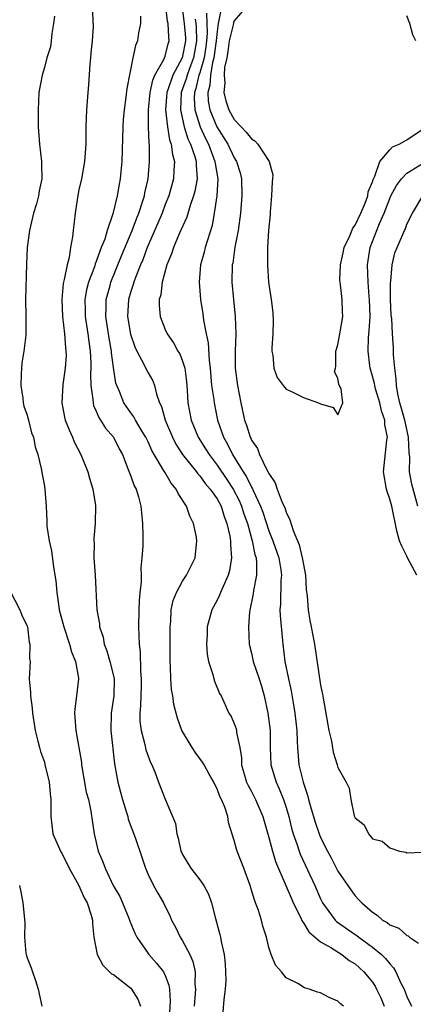
# Model space of a CAD drawing. Units: inches. Extents: x 2589000 to 2592000, y 1518000 to 1521000.
# Drawn here: x 2589084 to 2589130, y 1518243 to 1518357 of the extents above; entities that cross this region are included whole.
import ezdxf

# ---------------------------------------------------------------- set-up
doc = ezdxf.new("R2010")
doc.units = ezdxf.units.IN
doc.header["$MEASUREMENT"] = 0
doc.layers.add('LD25891518_2ft', color=112, linetype='Continuous')

msp = doc.modelspace()

# ---------------------------------------------------------------- linework, layer by layer
at = {"layer": 'LD25891518_2ft'}
for points, elevation in [([(2589092.54, 1518359), (2589092.62, 1518357.38), (2589092.64, 1518356.64), (2589092.54, 1518355), (2589092.39, 1518353.61), (2589092.34, 1518353), (2589092.27, 1518352.27), (2589092.1, 1518349.9), (2589092.01, 1518349), (2589091.86, 1518347), (2589091.8, 1518345), (2589091.78, 1518343), (2589091.64, 1518341), (2589091.28, 1518339), (2589091, 1518337.72), (2589090.82, 1518336.82), (2589090.55, 1518335), (2589090.32, 1518333), (2589090.25, 1518332.25), (2589090.03, 1518331), (2589089.86, 1518329.86), (2589089.62, 1518329), (2589089.29, 1518327.29), (2589089.2, 1518327), (2589089.17, 1518326.83), (2589089, 1518325), (2589089.1, 1518323), (2589089.34, 1518321), (2589089.43, 1518319.43), (2589089.49, 1518319), (2589089.5, 1518318.5), (2589089.4, 1518317), (2589089.14, 1518315.14), (2589089.02, 1518313), (2589089.33, 1518311.33), (2589089.42, 1518311), (2589089.85, 1518309.85), (2589090.25, 1518309), (2589090.46, 1518308.46), (2589091.21, 1518307), (2589092.04, 1518305), (2589092.24, 1518304.24), (2589092.62, 1518303), (2589092.92, 1518301.08), (2589092.88, 1518299), (2589092.74, 1518297.26), (2589092.73, 1518297), (2589092.75, 1518296.75), (2589092.74, 1518295), (2589092.89, 1518293), (2589093.08, 1518289), (2589093.38, 1518287.38), (2589093.39, 1518287), (2589093.81, 1518285.81), (2589093.92, 1518285), (2589094.24, 1518284.24), (2589094.58, 1518283), (2589095, 1518281.32), (2589095.07, 1518281), (2589095.03, 1518279), (2589094.72, 1518277), (2589094.69, 1518275), (2589095.11, 1518271.11), (2589095.49, 1518269), (2589095.83, 1518267.83), (2589096.04, 1518267), (2589096.52, 1518265.48), (2589096.65, 1518265), (2589096.7, 1518264.7), (2589097.54, 1518262.46), (2589098.29, 1518260.29), (2589098.7, 1518259), (2589099, 1518258.3), (2589099.62, 1518257), (2589100.12, 1518256.12), (2589100.8, 1518255), (2589101, 1518254.58), (2589101.54, 1518253.54), (2589101.73, 1518253), (2589102.19, 1518252.19), (2589102.72, 1518251), (2589103, 1518250.58), (2589103.84, 1518249), (2589104.21, 1518248.21), (2589104.45, 1518247), (2589104.44, 1518245.56), (2589104.5, 1518245), (2589104.47, 1518244.47), (2589104.34, 1518243)], 8052), ([(2589121.66, 1518243), (2589121.29, 1518243.29), (2589121, 1518243.6), (2589120, 1518244), (2589119, 1518244.57), (2589118.63, 1518244.63), (2589117.68, 1518245), (2589117.14, 1518245.14), (2589116.37, 1518245.63), (2589115, 1518246.31), (2589114.47, 1518247), (2589113.78, 1518247.78), (2589113.27, 1518249), (2589113, 1518249.81), (2589112.71, 1518251), (2589112.3, 1518252.3), (2589112.14, 1518253), (2589111.77, 1518254.23), (2589111.47, 1518255), (2589111.33, 1518255.33), (2589111, 1518256.48), (2589110.84, 1518257), (2589110.09, 1518259), (2589109.32, 1518261), (2589109.24, 1518261.24), (2589109, 1518262.21), (2589108.33, 1518264.33), (2589108.25, 1518265), (2589107.91, 1518266.09), (2589107.52, 1518267), (2589107.34, 1518267.34), (2589107, 1518268.22), (2589106.73, 1518268.73), (2589106.62, 1518269), (2589106.09, 1518269.91), (2589105.5, 1518271), (2589105.33, 1518271.33), (2589104.47, 1518272.47), (2589104.1, 1518273), (2589103, 1518274.87), (2589102.93, 1518275), (2589102.4, 1518276.4), (2589101.99, 1518277.99), (2589101.86, 1518279), (2589101.74, 1518279.74), (2589101.65, 1518281), (2589101.61, 1518282.39), (2589101.56, 1518283), (2589101.55, 1518285), (2589101.56, 1518285.56), (2589101.55, 1518287), (2589101.63, 1518287.63), (2589101.7, 1518289), (2589101.92, 1518290.08), (2589102.31, 1518291), (2589103, 1518292.31), (2589103.47, 1518293), (2589103.97, 1518294.03), (2589104.48, 1518295), (2589104.62, 1518296.62), (2589104.67, 1518297), (2589104.6, 1518297.4), (2589104.26, 1518299), (2589103.84, 1518299.84), (2589103.46, 1518301), (2589102.49, 1518302.49), (2589102.28, 1518303), (2589101.69, 1518303.69), (2589100.94, 1518304.94), (2589100.81, 1518305.19), (2589099.71, 1518307), (2589099.46, 1518307.46), (2589099, 1518308.49), (2589098.75, 1518309), (2589098.34, 1518309.66), (2589097.56, 1518311), (2589097.37, 1518311.37), (2589097, 1518311.85), (2589096.2, 1518313), (2589095.69, 1518314.31), (2589095.38, 1518315), (2589095.28, 1518315.28), (2589095, 1518317.08), (2589094.78, 1518318.78), (2589094.77, 1518319), (2589094.49, 1518320.49), (2589094.1, 1518323), (2589094.14, 1518324.14), (2589094.14, 1518325), (2589094.6, 1518326.6), (2589094.7, 1518327), (2589095.94, 1518330.06), (2589097.17, 1518333), (2589097.66, 1518334.34), (2589097.94, 1518335), (2589098.42, 1518336.43), (2589098.6, 1518337), (2589098.65, 1518337.35), (2589099.02, 1518339), (2589099.17, 1518341), (2589099.17, 1518342.83), (2589099.12, 1518343.12), (2589099.05, 1518345), (2589099.04, 1518347), (2589099.25, 1518349), (2589099.56, 1518350.44), (2589099.81, 1518351), (2589100.84, 1518352.84), (2589101, 1518353.23), (2589101.35, 1518354.65), (2589101.46, 1518355), (2589101.41, 1518355.41), (2589101.32, 1518357), (2589101.27, 1518357.27), (2589101.07, 1518359)], 8048), ([(2589103, 1518358.49), (2589103.19, 1518357), (2589103.33, 1518355.33), (2589103.34, 1518355), (2589103, 1518353.2), (2589102.94, 1518353), (2589101.88, 1518351), (2589101.31, 1518349.31), (2589101.19, 1518349), (2589101.02, 1518347), (2589101.24, 1518345), (2589101.5, 1518343.5), (2589101.7, 1518343), (2589101.82, 1518341.82), (2589102.08, 1518341), (2589102, 1518340), (2589101.97, 1518339), (2589101.4, 1518337), (2589101, 1518336), (2589100.63, 1518335), (2589100.15, 1518333.85), (2589098.92, 1518331), (2589098.4, 1518329.6), (2589098.14, 1518329), (2589097.54, 1518327.54), (2589097.35, 1518327), (2589097.29, 1518326.71), (2589097, 1518325.92), (2589096.73, 1518325), (2589096.62, 1518323), (2589096.97, 1518320.97), (2589097.49, 1518319.49), (2589097.71, 1518319), (2589098.51, 1518317.49), (2589098.81, 1518316.81), (2589099, 1518316.46), (2589099.55, 1518315.55), (2589099.77, 1518315), (2589099.98, 1518314.02), (2589100.35, 1518313), (2589100.57, 1518312.57), (2589101, 1518311), (2589101.83, 1518309), (2589102.22, 1518308.22), (2589103.01, 1518307), (2589104.61, 1518305), (2589104.77, 1518304.77), (2589105, 1518304.54), (2589105.64, 1518303.64), (2589106.21, 1518303), (2589107, 1518301.87), (2589107.47, 1518301), (2589107.81, 1518299.81), (2589108.15, 1518299), (2589108.48, 1518297.52), (2589108.56, 1518297), (2589108.55, 1518296.55), (2589108.69, 1518295), (2589108.45, 1518293.55), (2589108.3, 1518293), (2589107.69, 1518291.69), (2589107.41, 1518291), (2589107.3, 1518290.7), (2589107, 1518290.1), (2589106.39, 1518289), (2589105.86, 1518287), (2589105.85, 1518286.15), (2589105.78, 1518285), (2589105.85, 1518283.85), (2589106.01, 1518283), (2589106.52, 1518281.48), (2589106.64, 1518281), (2589106.72, 1518280.72), (2589107.29, 1518279.29), (2589107.46, 1518279), (2589108.38, 1518277), (2589108.62, 1518276.62), (2589109, 1518275.79), (2589109.2, 1518275.2), (2589109.24, 1518275), (2589109.26, 1518274.74), (2589109.63, 1518273), (2589109.82, 1518271.82), (2589109.85, 1518271), (2589110.42, 1518269), (2589110.6, 1518268.6), (2589111, 1518267.9), (2589111.46, 1518267), (2589112.32, 1518265), (2589112.46, 1518264.46), (2589113, 1518262.58), (2589113.41, 1518261), (2589113.79, 1518259.79), (2589114.98, 1518257.02), (2589115.57, 1518255.57), (2589115.83, 1518255), (2589116.66, 1518253.34), (2589116.86, 1518252.86), (2589117, 1518252.69), (2589117.62, 1518251.62), (2589119, 1518250.47), (2589120.19, 1518249.81), (2589121.47, 1518249), (2589122.31, 1518248.31), (2589123, 1518247.91), (2589124, 1518247), (2589125, 1518245.79), (2589125.32, 1518245.32), (2589125.49, 1518245), (2589125.96, 1518243.96), (2589126.36, 1518243)], 8046), ([(2589105.79, 1518358.21), (2589105.87, 1518355.87), (2589105.79, 1518355), (2589105.7, 1518354.3), (2589105.49, 1518353), (2589105, 1518351.28), (2589104.9, 1518351), (2589104.54, 1518349.46), (2589104.38, 1518349), (2589104.35, 1518348.35), (2589104.42, 1518347), (2589105.05, 1518345), (2589105.65, 1518343.65), (2589105.99, 1518343), (2589106.76, 1518341), (2589106.78, 1518340.78), (2589107.09, 1518339), (2589106.98, 1518337.02), (2589106.68, 1518335), (2589106.42, 1518333.58), (2589105.88, 1518331.88), (2589105.63, 1518331), (2589105.52, 1518330.48), (2589105.1, 1518329), (2589104.93, 1518327), (2589105.07, 1518325), (2589105.34, 1518323.34), (2589105.43, 1518322.57), (2589105.74, 1518321), (2589105.97, 1518319.97), (2589106.08, 1518317.92), (2589106.19, 1518317), (2589106.37, 1518315), (2589106.62, 1518313.38), (2589106.65, 1518313), (2589107.05, 1518311), (2589107.74, 1518309), (2589108.21, 1518308.21), (2589108.79, 1518307), (2589110.02, 1518305), (2589110.42, 1518304.42), (2589111, 1518303.2), (2589111.08, 1518303.08), (2589111.18, 1518302.82), (2589112.04, 1518301), (2589112.3, 1518300.3), (2589113, 1518298.15), (2589113.46, 1518297), (2589114.14, 1518295), (2589114.38, 1518293.62), (2589114.45, 1518293), (2589114.39, 1518292.39), (2589114.34, 1518289.66), (2589114.29, 1518289), (2589114.31, 1518288.31), (2589114.6, 1518285.4), (2589114.63, 1518285), (2589114.87, 1518283), (2589115.27, 1518281), (2589115.58, 1518279.58), (2589115.8, 1518278.2), (2589116.01, 1518277), (2589116.23, 1518275), (2589116.29, 1518273.71), (2589116.31, 1518273), (2589116.48, 1518271), (2589116.96, 1518269), (2589117.49, 1518267.49), (2589117.6, 1518267), (2589117.82, 1518266.18), (2589118.37, 1518264.37), (2589118.82, 1518263), (2589119, 1518262.58), (2589119.78, 1518261), (2589120.21, 1518260.21), (2589121, 1518258.69), (2589122.49, 1518256.49), (2589123, 1518255.8), (2589123.4, 1518255.4), (2589123.78, 1518255), (2589125, 1518253.93), (2589125.56, 1518253.56), (2589126.18, 1518253), (2589126.71, 1518252.71), (2589127, 1518252.45), (2589128.06, 1518252.06), (2589129, 1518251.2), (2589129.16, 1518251.16), (2589129.28, 1518251), (2589130.32, 1518250.32)], 8042), ([(2589107.45, 1518358.55), (2589107.13, 1518357), (2589107, 1518356.08), (2589106.9, 1518355), (2589106.64, 1518353), (2589106.49, 1518352.49), (2589106.24, 1518351), (2589106.16, 1518349.84), (2589105.94, 1518349), (2589105.98, 1518347.99), (2589106.17, 1518347), (2589106.99, 1518345), (2589108.24, 1518343), (2589109, 1518341.4), (2589109.25, 1518341), (2589109.66, 1518339.66), (2589109.84, 1518339), (2589109.89, 1518337), (2589109.72, 1518335), (2589109.43, 1518333), (2589109.06, 1518331.06), (2589108.81, 1518329.19), (2589108.77, 1518329), (2589108.72, 1518327), (2589108.9, 1518325), (2589109.11, 1518323), (2589109.18, 1518321), (2589109.09, 1518319), (2589109.1, 1518317), (2589109.36, 1518315), (2589109.74, 1518313), (2589110.18, 1518311), (2589110.4, 1518310.4), (2589110.85, 1518309), (2589110.9, 1518308.9), (2589111, 1518308.68), (2589111.69, 1518307.69), (2589111.93, 1518307), (2589112.78, 1518305.22), (2589112.94, 1518304.94), (2589113, 1518304.8), (2589113.72, 1518303.72), (2589113.97, 1518303), (2589114.56, 1518301.44), (2589114.84, 1518300.84), (2589115, 1518300.3), (2589115.43, 1518299.43), (2589115.8, 1518298.2), (2589116.52, 1518296.52), (2589116.88, 1518295), (2589117, 1518294.25), (2589117.21, 1518293.21), (2589117.24, 1518293), (2589117.33, 1518291.33), (2589117.43, 1518290.57), (2589117.54, 1518289), (2589117.76, 1518287.76), (2589117.92, 1518287), (2589118.28, 1518285), (2589119, 1518280.23), (2589119.21, 1518279.21), (2589119.28, 1518278.72), (2589119.95, 1518275), (2589120.25, 1518273.75), (2589120.46, 1518272.46), (2589120.93, 1518271), (2589121, 1518270.71), (2589121.96, 1518269), (2589122.3, 1518268.3), (2589122.48, 1518267), (2589122.9, 1518265.1), (2589123, 1518264.86), (2589124.06, 1518264.06), (2589124.53, 1518263), (2589125, 1518262.42), (2589126.14, 1518262.14), (2589127, 1518261.39), (2589128.12, 1518261), (2589128.86, 1518260.86), (2589129, 1518260.8), (2589130.89, 1518260.89)], 8040), ([(2589110.46, 1518359), (2589109, 1518357.32), (2589108.89, 1518357.11), (2589108.85, 1518356.85), (2589108.4, 1518355), (2589108.26, 1518353.74), (2589108.12, 1518353), (2589107.88, 1518351.88), (2589107.84, 1518351), (2589107.9, 1518350.1), (2589107.78, 1518349), (2589108.02, 1518348.02), (2589108.36, 1518347), (2589109, 1518345.86), (2589109.78, 1518345), (2589110.39, 1518344.39), (2589111, 1518343.61), (2589111.39, 1518343.39), (2589111.72, 1518343), (2589113.05, 1518341), (2589113.45, 1518339.45), (2589113.42, 1518339), (2589113.37, 1518338.63), (2589113.31, 1518337), (2589113.17, 1518335.17), (2589113.16, 1518334.84), (2589112.97, 1518332.97), (2589112.84, 1518331), (2589112.84, 1518329.16), (2589112.83, 1518329), (2589112.96, 1518327), (2589113.25, 1518325), (2589113.46, 1518323.46), (2589113.49, 1518322.51), (2589113.47, 1518321), (2589113.33, 1518319.33), (2589113.35, 1518319), (2589113.46, 1518318.54), (2589113.58, 1518317), (2589113.95, 1518315.95), (2589114.65, 1518315), (2589115, 1518314.58), (2589115.72, 1518314.28), (2589117, 1518313.63), (2589118.77, 1518313), (2589119, 1518312.88), (2589120.45, 1518312.45), (2589121, 1518311.59), (2589121.57, 1518313), (2589121.37, 1518314.63), (2589121.12, 1518315.12), (2589121, 1518315.87), (2589120.6, 1518316.6), (2589120.71, 1518317), (2589120.76, 1518317.24), (2589120.78, 1518319), (2589121, 1518319.74), (2589121.24, 1518321), (2589121.57, 1518323), (2589121.54, 1518323.54), (2589121.5, 1518325), (2589121.3, 1518326.7), (2589121.25, 1518327), (2589121.23, 1518327.23), (2589121.29, 1518329), (2589121.62, 1518330.38), (2589121.74, 1518331), (2589122.37, 1518332.37), (2589122.74, 1518333.26), (2589123, 1518333.62), (2589123.66, 1518335), (2589124.16, 1518336.16), (2589124.47, 1518337), (2589124.51, 1518337.49), (2589125, 1518338.63), (2589125.08, 1518338.92), (2589125.28, 1518339.28), (2589125.87, 1518341), (2589127, 1518342.34), (2589127.32, 1518342.68), (2589128.09, 1518343), (2589129, 1518343.49), (2589131, 1518344.86)], 8038), ([(2589088.15, 1518357.85), (2589088.07, 1518357), (2589087.84, 1518355.84), (2589087.78, 1518355), (2589087.69, 1518354.31), (2589087.29, 1518353), (2589087, 1518351.9), (2589086.73, 1518351), (2589086.37, 1518349), (2589086.26, 1518347), (2589086.29, 1518345), (2589086.42, 1518343), (2589086.65, 1518341), (2589086.67, 1518340.67), (2589086.7, 1518339), (2589086.4, 1518337.6), (2589086.33, 1518337), (2589086.07, 1518336.07), (2589085.75, 1518335), (2589085.26, 1518333), (2589085.01, 1518331), (2589084.93, 1518329.07), (2589084.81, 1518325), (2589084.85, 1518323), (2589084.85, 1518321), (2589084.84, 1518320.84), (2589084.61, 1518319), (2589084.39, 1518317.61), (2589084.34, 1518317), (2589084.32, 1518316.32), (2589084.26, 1518315), (2589084.48, 1518313.52), (2589084.53, 1518313), (2589084.6, 1518312.6), (2589085, 1518311.56), (2589085.16, 1518311), (2589085.52, 1518309.52), (2589085.74, 1518309), (2589085.91, 1518307.91), (2589086.23, 1518307), (2589086.63, 1518305.37), (2589086.72, 1518304.72), (2589087, 1518303.33), (2589087.06, 1518303), (2589087.19, 1518301), (2589087.28, 1518299.28), (2589087.27, 1518299), (2589087.29, 1518298.71), (2589087.54, 1518297), (2589087.82, 1518295.82), (2589088.05, 1518293.95), (2589088.34, 1518292.34), (2589088.44, 1518291), (2589088.65, 1518289.35), (2589088.71, 1518289), (2589089.23, 1518287), (2589089.92, 1518285), (2589090.13, 1518284.13), (2589090.59, 1518283), (2589090.93, 1518281.07), (2589090.93, 1518281), (2589090.73, 1518279), (2589090.51, 1518277.49), (2589090.49, 1518277), (2589090.54, 1518276.54), (2589090.62, 1518275), (2589091.28, 1518271.28), (2589091.3, 1518271), (2589091.85, 1518267.85), (2589092.09, 1518267), (2589092.38, 1518265.62), (2589092.75, 1518263), (2589093.23, 1518261), (2589093.77, 1518259.77), (2589094.02, 1518259), (2589094.98, 1518257.02), (2589095.72, 1518255.72), (2589096.04, 1518255), (2589096.79, 1518253.21), (2589096.87, 1518253), (2589096.89, 1518252.89), (2589097.47, 1518251.47), (2589097.72, 1518251), (2589099, 1518249.13), (2589099.1, 1518249), (2589099.99, 1518247.99), (2589100.79, 1518247), (2589101, 1518246.57), (2589101.43, 1518245.43), (2589101.48, 1518245), (2589101.58, 1518243.58), (2589101.41, 1518241)], 8054), ([(2589098.13, 1518357.87), (2589098.12, 1518357), (2589097.9, 1518355.9), (2589097.8, 1518355), (2589097.56, 1518354.44), (2589097.23, 1518353), (2589096.53, 1518349.47), (2589096.44, 1518348.44), (2589096.22, 1518347), (2589096.12, 1518345.88), (2589096.07, 1518345), (2589095.96, 1518341), (2589095.85, 1518339.85), (2589095.79, 1518339), (2589095.65, 1518338.35), (2589095.43, 1518337), (2589094.92, 1518334.92), (2589094.28, 1518333), (2589093.98, 1518331.98), (2589093.59, 1518331), (2589093.41, 1518330.59), (2589093, 1518329.39), (2589092.88, 1518329.12), (2589092.79, 1518328.79), (2589092.11, 1518327), (2589091.88, 1518326.12), (2589091.69, 1518325), (2589091.73, 1518323.73), (2589091.73, 1518323), (2589092.03, 1518321), (2589092.13, 1518320.13), (2589092.3, 1518319), (2589092.38, 1518317.62), (2589092.39, 1518317), (2589092.35, 1518316.35), (2589092.39, 1518315), (2589092.62, 1518313.38), (2589092.63, 1518313), (2589092.69, 1518312.69), (2589093, 1518312.04), (2589093.3, 1518311.3), (2589093.5, 1518311), (2589094.06, 1518310.06), (2589094.99, 1518309), (2589095.67, 1518307.67), (2589096.03, 1518307), (2589096.72, 1518305.28), (2589096.86, 1518304.86), (2589097, 1518304.5), (2589097.38, 1518303.38), (2589097.61, 1518303), (2589097.89, 1518302.11), (2589098.17, 1518301), (2589098.23, 1518300.23), (2589098.37, 1518299), (2589098.39, 1518297.61), (2589098.39, 1518296.39), (2589098.3, 1518295), (2589098.16, 1518293.84), (2589098.19, 1518293), (2589098.2, 1518292.2), (2589098.05, 1518291), (2589097.97, 1518290.03), (2589097.93, 1518289), (2589097.91, 1518287), (2589097.99, 1518285), (2589098.1, 1518284.1), (2589098.14, 1518281.86), (2589098.22, 1518281), (2589098.19, 1518280.19), (2589098.14, 1518277.86), (2589098.04, 1518277), (2589098.07, 1518276.07), (2589098.19, 1518275), (2589098.62, 1518273.38), (2589098.75, 1518272.75), (2589099, 1518272.03), (2589099.29, 1518271.29), (2589099.44, 1518271), (2589099.8, 1518270.2), (2589100.23, 1518269), (2589101, 1518267.02), (2589102.2, 1518264.2), (2589102.35, 1518263), (2589102.51, 1518262.51), (2589102.82, 1518261), (2589102.87, 1518260.87), (2589103, 1518260.61), (2589103.95, 1518259), (2589105, 1518257.67), (2589105.48, 1518257), (2589106.01, 1518256.01), (2589106.37, 1518255), (2589106.83, 1518253.17), (2589107.34, 1518251.34), (2589107.41, 1518251), (2589107.48, 1518250.52), (2589107.82, 1518249), (2589107.93, 1518247.93), (2589107.99, 1518247), (2589108, 1518246), (2589107.94, 1518245), (2589107.79, 1518243.79), (2589107.67, 1518242.33)], 8050), ([(2589104.48, 1518357.52), (2589104.55, 1518357), (2589104.58, 1518356.58), (2589104.62, 1518355), (2589104.26, 1518353), (2589103.79, 1518351.79), (2589103.52, 1518351), (2589103.42, 1518350.58), (2589102.86, 1518349), (2589102.75, 1518347), (2589103.19, 1518345), (2589103.63, 1518343.63), (2589103.93, 1518343), (2589104.44, 1518341.56), (2589104.59, 1518341), (2589104.58, 1518340.58), (2589104.71, 1518339), (2589104.44, 1518337.56), (2589104.28, 1518337), (2589103.87, 1518335.87), (2589103.48, 1518334.52), (2589102.62, 1518332.62), (2589101.94, 1518331), (2589101.72, 1518330.28), (2589101.18, 1518329), (2589100.65, 1518327), (2589100.48, 1518325.52), (2589100.31, 1518325), (2589100.29, 1518324.29), (2589100.42, 1518323), (2589101, 1518321.51), (2589101.22, 1518321), (2589101.95, 1518319.95), (2589102.45, 1518319), (2589102.67, 1518318.67), (2589103, 1518317.82), (2589103.25, 1518317), (2589103.46, 1518315.46), (2589103.54, 1518314.46), (2589103.62, 1518313), (2589104, 1518311), (2589104.82, 1518309), (2589105.67, 1518307.67), (2589106.07, 1518307), (2589107, 1518305.78), (2589108.12, 1518304.12), (2589108.86, 1518303), (2589109.59, 1518301.59), (2589109.85, 1518301), (2589110.12, 1518300.12), (2589110.51, 1518299), (2589111.08, 1518297), (2589111.39, 1518295.39), (2589111.52, 1518295), (2589111.58, 1518294.42), (2589111.56, 1518293), (2589111.21, 1518291.21), (2589111.17, 1518290.83), (2589110.77, 1518288.77), (2589110.63, 1518287), (2589110.73, 1518285), (2589111, 1518283.95), (2589111.2, 1518283), (2589111.87, 1518281), (2589112.14, 1518280.14), (2589112.47, 1518279), (2589112.9, 1518277), (2589113.14, 1518275), (2589113.15, 1518273), (2589113.22, 1518271), (2589113.83, 1518269), (2589114.21, 1518268.21), (2589114.69, 1518267), (2589115, 1518266.07), (2589115.32, 1518265), (2589115.64, 1518263.64), (2589115.83, 1518263), (2589116.29, 1518261.71), (2589116.51, 1518261), (2589116.64, 1518260.64), (2589118.33, 1518257), (2589119, 1518255.45), (2589119.22, 1518255), (2589120.67, 1518253), (2589120.83, 1518252.83), (2589123, 1518251.32), (2589123.2, 1518251.2), (2589123.44, 1518251), (2589125, 1518249.86), (2589126.04, 1518249), (2589126.53, 1518248.53), (2589127, 1518247.91), (2589127.45, 1518247.45), (2589127.7, 1518247), (2589128.31, 1518245.69), (2589128.67, 1518245), (2589129, 1518244.13), (2589129.52, 1518243)], 8044), ([(2589130.02, 1518355), (2589129.69, 1518355.69), (2589129.34, 1518357), (2589129, 1518357.89)], 8038), ([(2589130.14, 1518293), (2589129.07, 1518295), (2589129, 1518295.21), (2589128.39, 1518296.39), (2589128.13, 1518297), (2589127.84, 1518298.16), (2589127.23, 1518301), (2589127, 1518301.83), (2589126.69, 1518302.7), (2589126.62, 1518303), (2589126.27, 1518305), (2589126.68, 1518308.68), (2589126.74, 1518309), (2589126.44, 1518310.44), (2589126.44, 1518311), (2589126.07, 1518312.07), (2589125.86, 1518313), (2589125.37, 1518314.63), (2589125.27, 1518315), (2589125.23, 1518315.23), (2589125, 1518316.11), (2589124.73, 1518317), (2589124.71, 1518317.29), (2589124.5, 1518319), (2589124.55, 1518320.55), (2589124.64, 1518321.36), (2589124.74, 1518323), (2589124.67, 1518325), (2589124.63, 1518325.37), (2589124.49, 1518327), (2589124.42, 1518329), (2589124.5, 1518329.5), (2589124.72, 1518331), (2589125.81, 1518333.81), (2589126.35, 1518335), (2589127, 1518336.69), (2589127.14, 1518337), (2589127.79, 1518338.21), (2589128.37, 1518339), (2589129, 1518339.65), (2589131, 1518340.88)], 8040), ([(2589130.25, 1518301), (2589129.55, 1518303.55), (2589129.31, 1518305), (2589129.32, 1518306.68), (2589129.24, 1518307.24), (2589129.18, 1518309), (2589128.75, 1518311), (2589128.35, 1518312.35), (2589128.18, 1518313), (2589127.95, 1518314.05), (2589127.79, 1518315), (2589127.77, 1518315.77), (2589127.59, 1518317), (2589127.43, 1518318.57), (2589127.45, 1518319), (2589127.43, 1518319.43), (2589127.32, 1518321), (2589127.23, 1518322.77), (2589127.18, 1518323.18), (2589127.09, 1518325), (2589127.1, 1518326.9), (2589127.13, 1518327.13), (2589127.3, 1518329), (2589127.61, 1518330.39), (2589127.85, 1518331), (2589128.72, 1518333), (2589128.82, 1518333.18), (2589129, 1518333.71), (2589129.64, 1518335), (2589130.86, 1518337)], 8042), ([(2589083, 1518291.21), (2589084.14, 1518289), (2589084.38, 1518288.38), (2589085, 1518287.08), (2589085.02, 1518287), (2589085.24, 1518285.24), (2589085.32, 1518285), (2589085.29, 1518283.29), (2589085.34, 1518283), (2589085.24, 1518281), (2589085.38, 1518279.38), (2589085.37, 1518279), (2589085.59, 1518277.59), (2589085.62, 1518277), (2589085.92, 1518275), (2589086.25, 1518273.75), (2589086.42, 1518273), (2589086.56, 1518272.56), (2589087, 1518271.3), (2589087.06, 1518271.06), (2589087.54, 1518269), (2589087.66, 1518267.66), (2589087.74, 1518267), (2589087.75, 1518266.25), (2589087.73, 1518265), (2589087.99, 1518263), (2589088.9, 1518260.9), (2589089, 1518260.74), (2589089.88, 1518259), (2589091, 1518257.02), (2589091.59, 1518255.59), (2589091.95, 1518255), (2589092.42, 1518253.58), (2589092.57, 1518253), (2589092.57, 1518252.57), (2589092.74, 1518251), (2589093.12, 1518249), (2589093.78, 1518247.78), (2589094.78, 1518246.78), (2589095, 1518246.67), (2589097, 1518245.09), (2589097.09, 1518245), (2589097.84, 1518243.84), (2589098.14, 1518243)], 8056), ([(2589084.13, 1518257), (2589084.26, 1518256.26), (2589084.51, 1518255), (2589084.72, 1518252.72), (2589084.68, 1518251), (2589084.86, 1518249.14), (2589084.88, 1518249), (2589085, 1518248.62), (2589085.47, 1518247.47), (2589085.6, 1518247), (2589085.98, 1518245.98), (2589086.29, 1518245), (2589086.71, 1518243)], 8058)]:
    msp.add_lwpolyline(points, dxfattribs=dict(at, elevation=elevation))

doc.saveas('drawing.dxf')
